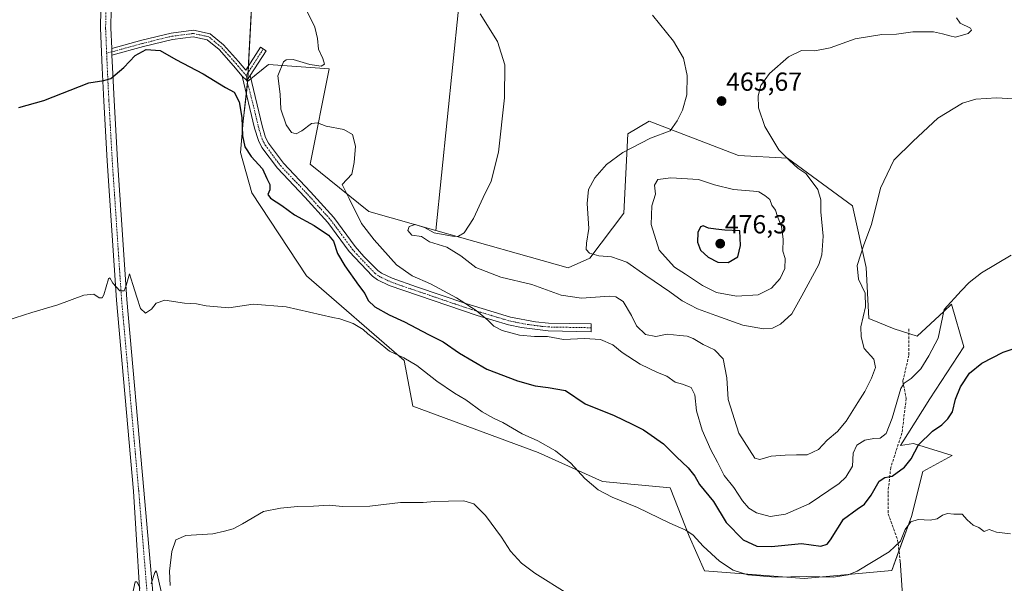
# Model space of a CAD drawing. Units: metres. Extents: x 611230 to 614690, y 4706188 to 4708557.
# Drawn here: x 613140 to 613518, y 4708155 to 4708371 of the extents above; entities that cross this region are included whole.
import ezdxf
from ezdxf.enums import TextEntityAlignment as Align

# ---------------------------------------------------------------- set-up
doc = ezdxf.new("R2010")
doc.units = ezdxf.units.M
doc.header["$MEASUREMENT"] = 0
for name, pattern in [('TRAZO_Y_PUNTO', [1, 0.5, -0.25, 0, -0.25]), ('TRAZOS2', [0.375, 0.25, -0.125]), ('TRAZOSX2', [1.5, 1, -0.5])]:
    doc.linetypes.add(name, pattern=pattern)
for name, color, linetype, lineweight in [('Camino', 19, 'Continuous', 0), ('Camino Cxs', 19, 'Continuous', 0), ('Camino eje', 39, 'TRAZO_Y_PUNTO', 13), ('Carátula', 7, 'Continuous', 5), ('Cultivos herbáceos CxS', 92, 'Continuous', 0), ('Cultivos leñosos', 92, 'Continuous', 0), ('Cultivos leñosos CxS', 92, 'Continuous', 0), ('Curva de nivel maestra', 36, 'Continuous', 30), ('Curva de nivel normal', 36, 'Continuous', 0), ('Matorral', 135, 'Continuous', 0), ('Matorral CxS', 135, 'Continuous', 0), ('Pista no pavimentada', 254, 'Continuous', 13), ('Pista no pavimentada Cxs', 254, 'Continuous', 0), ('Pista pavimentada eje', 135, 'TRAZO_Y_PUNTO', 0), ('Punto de cota en terreno', 7, 'Continuous', 0), ('Rótulo de punto de cota en terreno', 19, 'Continuous', 0), ('Senda', 19, 'TRAZOSX2', 0), ('Senda virtual', 19, 'TRAZOS2', 0)]:
    doc.layers.add(name, color=color, linetype=linetype, lineweight=lineweight)
doc.styles.add('Arial', font='txt', dxfattribs={"height": 0.2})

# ---------------------------------------------------------------- blocks, each defined once
blk = doc.blocks.new('*U169')
at = {"layer": 'Curva de nivel normal', "color": 36, "linetype": 'Continuous', "lineweight": 0}
blk.add_polyline3d([(613527.86, 4708340.26, 460), (613515.12, 4708340.95, 460), (613507.16, 4708340.49, 460), (613502.05, 4708338.88, 460), (613492.56, 4708333.21, 460), (613483.04, 4708324.4, 460), (613475.61, 4708316.99, 460), (613470.55, 4708306.32, 460), (613467.04, 4708292.34, 460), (613464.17, 4708284.61, 460), (613461.56, 4708276.64, 460), (613462.06, 4708271.36, 460), (613464.63, 4708266.02, 460), (613464.79, 4708260.69, 460), (613463.04, 4708253.02, 460), (613463.18, 4708249.2, 460), (613464.27, 4708244.81, 460), (613467.99, 4708240.61, 460), (613468.61, 4708237.46, 460), (613467.06, 4708233.36, 460), (613464.57, 4708228.26, 460), (613461.78, 4708223.98, 460), (613457.4, 4708216.8, 460), (613453.99, 4708212.85, 460), (613450.08, 4708209.56, 460), (613446.78, 4708205.99, 460), (613442.33, 4708203.98, 460), (613438.24, 4708203.97, 460), (613433.94, 4708203.74, 460), (613428.52, 4708203.4, 460), (613424.21, 4708202.14, 460), (613422.31, 4708202.61, 460), (613416.1, 4708212.25, 460), (613412.09, 4708225.14, 460), (613411.48, 4708233.5, 460), (613410.1, 4708240.73, 460), (613406.86, 4708244.28, 460), (613402.44, 4708246.28, 460), (613398.65, 4708248.62, 460), (613396.29, 4708249.55, 460), (613393.5, 4708249.72, 460), (613388.61, 4708250.2, 460), (613384.31, 4708249.32, 460), (613380.3, 4708250.08, 460), (613376.8, 4708253.48, 460), (613374.92, 4708257.4, 460), (613371.76, 4708262.82, 460), (613368.93, 4708264.64, 460), (613366.55, 4708264.84, 460), (613355.8, 4708264.13, 460), (613347.87, 4708265.25, 460), (613336.62, 4708269.33, 460), (613324.79, 4708272.16, 460), (613315.17, 4708275.86, 460), (613309.35, 4708280.39, 460), (613303.98, 4708283.69, 460), (613297.36, 4708285.74, 460), (613294.32, 4708287.76, 460), (613290.59, 4708288.21, 460), (613289.06, 4708290, 460), (613289.58, 4708291.62, 460), (613291.83, 4708292.37, 460), (613295.51, 4708291.22, 460), (613299.12, 4708289.11, 460), (613306.86, 4708287.79, 460), (613308.56, 4708287.86, 460), (613310.64, 4708289.17, 460), (613314.28, 4708294.71, 460), (613317.95, 4708302.73, 460), (613321, 4708309.04, 460), (613323.82, 4708320.16, 460), (613326.14, 4708341.01, 460), (613326.32, 4708353.65, 460), (613323.54, 4708362.58, 460), (613316.84, 4708373.22, 460)], dxfattribs=at)
blk = doc.blocks.new('*U181')
at = {"layer": 'Curva de nivel normal', "color": 36, "linetype": 'Continuous', "lineweight": 0}
blk.add_polyline3d([(613499.72, 4708371.69, 465), (613501.18, 4708369.69, 465), (613505.12, 4708367.69, 465), (613505.54, 4708367.02, 465), (613504.22, 4708365.69, 465), (613499.33, 4708364.23, 465), (613497.1, 4708364.81, 465), (613494.33, 4708365.49, 465), (613490.93, 4708366.28, 465), (613482.98, 4708366.33, 465), (613476.64, 4708365.44, 465), (613471.03, 4708365.33, 465), (613460.85, 4708363.57, 465), (613451.18, 4708360.23, 465), (613445.3, 4708359.09, 465), (613440.16, 4708359.21, 465), (613435.19, 4708356.69, 465), (613427.94, 4708350.36, 465), (613424.58, 4708345.69, 465), (613423.57, 4708341.69, 465), (613423.72, 4708337.18, 465), (613426.08, 4708329.98, 465), (613431.52, 4708321.08, 465), (613435.62, 4708316.98, 465), (613438.84, 4708313.95, 465), (613441.9, 4708311.88, 465), (613443.55, 4708309.79, 465), (613446.54, 4708305.79, 465), (613447.61, 4708301.84, 465), (613447.58, 4708297.28, 465), (613448.5, 4708287.82, 465), (613448, 4708280.76, 465), (613446.8, 4708276.94, 465), (613440.28, 4708265, 465), (613436.51, 4708258.02, 465), (613432.18, 4708254.13, 465), (613429.06, 4708252.53, 465), (613425.68, 4708252.29, 465), (613417.71, 4708253.73, 465), (613407.32, 4708257.47, 465), (613400.24, 4708260, 465), (613394.42, 4708263, 465), (613389.67, 4708266.49, 465), (613380.49, 4708272.73, 465), (613373.15, 4708277.87, 465), (613367.2, 4708279.98, 465), (613362.42, 4708280.34, 465), (613358.8, 4708281.34, 465), (613357.47, 4708282.78, 465), (613357.64, 4708285.22, 465), (613358.56, 4708290.87, 465), (613357.92, 4708300.36, 465), (613358.47, 4708305.75, 465), (613360.82, 4708310.28, 465), (613365.38, 4708315.38, 465), (613371.63, 4708320.01, 465), (613382.26, 4708325.51, 465), (613389.8, 4708328.26, 465), (613392.44, 4708332.17, 465), (613394.5, 4708336.3, 465), (613396.13, 4708342.1, 465), (613396.26, 4708349.62, 465), (613394.88, 4708356.26, 465), (613391.06, 4708362.77, 465), (613383.04, 4708372.75, 465)], dxfattribs=at)
blk = doc.blocks.new('*U188')
at = {"layer": 'Curva de nivel normal', "color": 36, "linetype": 'Continuous', "lineweight": 0}
blk.add_polyline3d([(613520.76, 4708280.54, 455), (613509.26, 4708273.83, 455), (613504.64, 4708270.11, 455), (613501.45, 4708266.88, 455), (613495.04, 4708259.69, 455), (613492.66, 4708248.69, 455), (613489.14, 4708241.89, 455), (613486.06, 4708236.98, 455), (613482.31, 4708233.28, 455), (613479.67, 4708231.45, 455), (613478.39, 4708229.41, 455), (613475.05, 4708218.05, 455), (613472.72, 4708212.16, 455), (613470.39, 4708210.34, 455), (613468, 4708210.21, 455), (613464.55, 4708209.58, 455), (613461.42, 4708207.6, 455), (613460.04, 4708204.56, 455), (613459.75, 4708199.55, 455), (613457.24, 4708195.41, 455), (613454.7, 4708192.98, 455), (613443.15, 4708185.1, 455), (613434, 4708181.14, 455), (613428.15, 4708180.31, 455), (613422.93, 4708181.64, 455), (613420.02, 4708183.49, 455), (613417.53, 4708186.31, 455), (613414.2, 4708191.36, 455), (613410.54, 4708195.98, 455), (613408.01, 4708201.07, 455), (613405.37, 4708205.82, 455), (613402.1, 4708213.43, 455), (613399.86, 4708220.8, 455), (613399.22, 4708226.94, 455), (613397.82, 4708229.84, 455), (613394.58, 4708231.05, 455), (613391.7, 4708231.84, 455), (613388.48, 4708234.18, 455), (613384.93, 4708235.6, 455), (613378.22, 4708238.74, 455), (613371.31, 4708243.17, 455), (613367.78, 4708246.12, 455), (613363.07, 4708248.19, 455), (613356.87, 4708248.58, 455), (613348.83, 4708248.21, 455), (613342.65, 4708249.36, 455), (613337.69, 4708249.38, 455), (613331.92, 4708249.87, 455), (613325.34, 4708251.69, 455), (613322.04, 4708253.37, 455), (613319.82, 4708255.67, 455), (613315.32, 4708259.32, 455), (613307.78, 4708264.16, 455), (613297.77, 4708269.63, 455), (613290.66, 4708272.62, 455), (613284.71, 4708276.9, 455), (613276.14, 4708286.52, 455), (613271.31, 4708292.69, 455), (613266.56, 4708302.32, 455), (613263.87, 4708307.71, 455), (613267.51, 4708311.69, 455), (613268.42, 4708316.22, 455), (613269, 4708322.42, 455), (613267.87, 4708326.92, 455), (613264.45, 4708328.83, 455), (613257.73, 4708330.09, 455), (613254.4, 4708331.36, 455), (613252.02, 4708331.12, 455), (613248.41, 4708328.27, 455), (613246.24, 4708327.17, 455), (613244.35, 4708327.68, 455), (613242.34, 4708330.66, 455), (613240.24, 4708336.62, 455), (613240.02, 4708342.41, 455), (613239.12, 4708349.4, 455), (613241.26, 4708354.78, 455), (613242.31, 4708355.57, 455), (613245.07, 4708355.64, 455), (613251.4, 4708353.75, 455), (613255.74, 4708353.18, 455), (613257.03, 4708353.91, 455), (613256.47, 4708356.02, 455), (613254.76, 4708359.72, 455), (613254.34, 4708363.72, 455), (613253.34, 4708368.06, 455), (613249.67, 4708375.72, 455)], dxfattribs=at)
blk = doc.blocks.new('*U192')
at = {"layer": 'Curva de nivel maestra', "color": 36, "linetype": 'Continuous', "lineweight": 30}
blk.add_polyline3d([(613139.64, 4708337.28, 450), (613149.31, 4708339.95, 450), (613166.64, 4708346.8, 450), (613172.31, 4708347.68, 450), (613174.98, 4708348.46, 450), (613179.98, 4708352.64, 450), (613184.31, 4708357.25, 450), (613188.64, 4708359.54, 450), (613194.02, 4708359.12, 450), (613199.96, 4708355.67, 450), (613210.52, 4708350.25, 450), (613219.1, 4708344.91, 450), (613222.34, 4708343.12, 450), (613224.27, 4708339.48, 450), (613225.26, 4708333.38, 450), (613225.59, 4708326.44, 450), (613226.5, 4708322.19, 450), (613228.95, 4708318.42, 450), (613233.28, 4708313.75, 450), (613234.96, 4708310, 450), (613236.08, 4708307.69, 450), (613236.04, 4708305.69, 450), (613235.31, 4708303.89, 450), (613236.35, 4708302.49, 450), (613240.73, 4708299.64, 450), (613245.53, 4708296.12, 450), (613253.09, 4708291.97, 450), (613258.59, 4708288.25, 450), (613260.57, 4708285.95, 450), (613262.06, 4708281.16, 450), (613264.84, 4708276.5, 450), (613270.1, 4708269.08, 450), (613272.53, 4708265.81, 450), (613273.85, 4708263.23, 450), (613276.43, 4708260.75, 450), (613281.9, 4708257.72, 450), (613287.79, 4708255.04, 450), (613297.03, 4708250.12, 450), (613302.65, 4708247.29, 450), (613308.9, 4708242.94, 450), (613319.45, 4708236.85, 450), (613331.11, 4708232.35, 450), (613337.98, 4708230.47, 450), (613342.9, 4708229.76, 450), (613349.6, 4708228.6, 450), (613357.12, 4708223.57, 450), (613368.26, 4708218.97, 450), (613375.22, 4708215.74, 450), (613379.58, 4708213.53, 450), (613381.15, 4708212.42, 450), (613387.26, 4708208.11, 450), (613392.16, 4708203.21, 450), (613396.74, 4708198.93, 450), (613399.19, 4708195.79, 450), (613401.02, 4708192.54, 450), (613406.41, 4708186.08, 450), (613411.24, 4708177.92, 450), (613417.84, 4708171.32, 450), (613423.06, 4708168.89, 450), (613428.74, 4708168.79, 450), (613440.15, 4708169.93, 450), (613447.57, 4708168.83, 450), (613450.09, 4708169.66, 450), (613451.3, 4708171.26, 450), (613456.39, 4708179.26, 450), (613461.64, 4708183.04, 450), (613464.4, 4708184.96, 450), (613467.01, 4708188.39, 450), (613470.03, 4708193.78, 450), (613472.16, 4708195.26, 450), (613474.96, 4708195.76, 450), (613479.75, 4708199.22, 450), (613482.35, 4708202.38, 450), (613485.11, 4708207.79, 450), (613490.5, 4708212.96, 450), (613494.11, 4708215.39, 450), (613496.33, 4708217.8, 450), (613498.21, 4708220.41, 450), (613499.33, 4708225.36, 450), (613501.23, 4708230.02, 450), (613504.75, 4708235.22, 450), (613509.4, 4708239.18, 450), (613517.68, 4708243.36, 450), (613524.52, 4708245.59, 450)], dxfattribs=at)
blk = doc.blocks.new('5PATER')
at = {"layer": 'Carátula', "linetype": 'Continuous', "lineweight": 5}
h = blk.add_hatch(color=250, dxfattribs=at)
edge = h.paths.add_edge_path()
edge.add_ellipse((0, 0.01), major_axis=(-1.33, -1.34), ratio=0.999422, start_angle=0, end_angle=360)

msp = doc.modelspace()

# ---------------------------------------------------------------- linework, layer by layer
at = {"layer": 'Camino', "color": 19, "linetype": 'Continuous', "lineweight": 0}
for points in [[(613175.35, 4708359.91, 450.9), (613186.89, 4708363.09, 450.83), (613198.2, 4708365.86, 451.37), (613206.73, 4708366.96, 451.82), (613213.17, 4708365.58, 452.37), (613218.34, 4708361.3, 452.31), (613224.06, 4708354.93, 452.52), (613226.86, 4708351.63, 452.64), (613232.51, 4708360.44, 453.49), (613234.61, 4708359.09, 453.6), (613228.52, 4708349.58, 452.63)], [(613225.51, 4708349.35, 452.18), (613222.17, 4708353.29, 452.29), (613216.61, 4708359.5, 451.8), (613212.05, 4708363.26, 452), (613206.63, 4708364.42, 451.05), (613198.65, 4708363.4, 450.96), (613187.52, 4708360.67, 450.28), (613175.46, 4708357.35, 450.69)], [(613175.46, 4708357.35, 450.69), (613175.35, 4708359.91, 450.9)], [(613225.51, 4708349.35, 452.18), (613227.27, 4708347.64, 452.44), (613228.52, 4708349.58, 452.63)], [(613225.51, 4708349.35, 452.18), (613227.27, 4708347.64, 452.44), (613228.52, 4708349.58, 452.63)], [(613228.52, 4708349.58, 452.63), (613233.12, 4708330.18, 452.08), (613234.47, 4708325.73, 451.97), (613235.6, 4708323.59, 451.85), (613241.31, 4708315.92, 452.15), (613251.72, 4708304.92, 451.93), (613260.66, 4708295.02, 451.57), (613268.87, 4708283.9, 451.95), (613272.12, 4708280.12, 452.08), (613277.5, 4708274.73, 452.49), (613278.91, 4708273.7, 452.57), (613283, 4708271.75, 453.33), (613292.41, 4708268.39, 453.95), (613311.31, 4708262, 454.98), (613328.5, 4708256.78, 456.02), (613338.1, 4708254.99, 455.9), (613343.07, 4708254.52, 455.79), (613359.45, 4708254.2, 456.18), (613359.4, 4708251.21, 455.43), (613342.99, 4708251.52, 455.28), (613332.66, 4708252.85, 455.49), (613327.76, 4708253.86, 455.65), (613315.69, 4708257.45, 454.71), (613281.87, 4708268.97, 452.98), (613277.37, 4708271.12, 452.09), (613275.51, 4708272.47, 451.77), (613266.57, 4708281.98, 450.94), (613258.33, 4708293.12, 451.01), (613249.52, 4708302.89, 451.41), (613239.01, 4708313.98, 451.85), (613233.05, 4708321.98, 451.42), (613231.68, 4708324.59, 451.52), (613230.22, 4708329.4, 451.33), (613225.51, 4708349.35, 452.18)]]:
    msp.add_polyline3d(points, dxfattribs=at)
at = {"layer": 'Camino Cxs', "color": 19, "linetype": 'Continuous', "lineweight": 0}
for points in [[(613228.52, 4708349.58, 452.63), (613227.27, 4708347.64, 452.44), (613225.51, 4708349.35, 452.18), (613222.17, 4708353.29, 452.29), (613216.61, 4708359.5, 451.8), (613212.05, 4708363.26, 452), (613206.63, 4708364.42, 451.05), (613198.65, 4708363.4, 450.96), (613187.52, 4708360.67, 450.28), (613175.46, 4708357.35, 450.69), (613175.35, 4708359.91, 450.9), (613186.89, 4708363.09, 450.83), (613198.2, 4708365.86, 451.37), (613206.73, 4708366.96, 451.82), (613213.17, 4708365.58, 452.37), (613218.34, 4708361.3, 452.31), (613224.06, 4708354.93, 452.52), (613226.86, 4708351.63, 452.64), (613232.51, 4708360.44, 453.49), (613234.61, 4708359.09, 453.6), (613228.52, 4708349.58, 452.63)], [(613225.51, 4708349.35, 452.18), (613227.27, 4708347.64, 452.44), (613228.52, 4708349.58, 452.63), (613233.12, 4708330.18, 452.08), (613234.47, 4708325.73, 451.97), (613235.6, 4708323.59, 451.85), (613241.31, 4708315.92, 452.15), (613251.72, 4708304.92, 451.93), (613260.66, 4708295.02, 451.57), (613268.87, 4708283.9, 451.95), (613272.12, 4708280.12, 452.08), (613277.5, 4708274.73, 452.49), (613278.91, 4708273.7, 452.57), (613283, 4708271.75, 453.33), (613292.41, 4708268.39, 453.95), (613311.31, 4708262, 454.98), (613328.5, 4708256.78, 456.02), (613338.1, 4708254.99, 455.9), (613343.07, 4708254.52, 455.79), (613359.45, 4708254.2, 456.18), (613359.4, 4708251.21, 455.43), (613342.99, 4708251.52, 455.28), (613332.66, 4708252.85, 455.49), (613327.76, 4708253.86, 455.65), (613315.69, 4708257.45, 454.71), (613281.87, 4708268.97, 452.98), (613277.37, 4708271.12, 452.09), (613275.51, 4708272.47, 451.77), (613266.57, 4708281.98, 450.94), (613258.33, 4708293.12, 451.01), (613249.52, 4708302.89, 451.41), (613239.01, 4708313.98, 451.85), (613233.05, 4708321.98, 451.42), (613231.68, 4708324.59, 451.52), (613230.22, 4708329.4, 451.33), (613225.51, 4708349.35, 452.18)]]:
    msp.add_polyline3d(points, close=True, dxfattribs=at)
at = {"layer": 'Camino eje', "color": 39, "linetype": 'TRAZO_Y_PUNTO', "lineweight": 13}
for points in [[(613227, 4708349.53, 452.58), (613223.11, 4708354.11, 452.45), (613217.48, 4708360.4, 452.08), (613212.61, 4708364.42, 452.21), (613206.68, 4708365.69, 451.44), (613198.43, 4708364.63, 451.17), (613187.21, 4708361.88, 450.56), (613175.4, 4708358.63, 450.8)], [(613175.4, 4708358.63, 450.8), (613173.42, 4708358.09, 450.77)], [(613233.56, 4708359.76, 453.54), (613227, 4708349.53, 452.58)], [(613227, 4708349.53, 452.58), (613227.27, 4708347.64, 452.44)], [(613227.27, 4708347.64, 452.44), (613229.39, 4708339.41, 451.78), (613231.67, 4708329.79, 451.66), (613233.08, 4708325.16, 451.72), (613233.76, 4708323.86, 451.71), (613234.33, 4708322.79, 451.66), (613240.16, 4708314.95, 451.99), (613245.42, 4708309.41, 451.99), (613250.62, 4708303.91, 451.61), (613255.03, 4708299.02, 451.41), (613259.5, 4708294.07, 451.27), (613263.6, 4708288.51, 451.02), (613267.72, 4708282.94, 451.4), (613269.35, 4708281.05, 451.59), (613273.82, 4708276.3, 451.91), (613276.51, 4708273.6, 452.03), (613277.44, 4708272.93, 452.18), (613278.14, 4708272.41, 452.31), (613282.44, 4708270.36, 453.13), (613287.14, 4708268.68, 453.53), (613304.05, 4708262.92, 454.26), (613313.5, 4708259.73, 454.98), (613322.1, 4708257.12, 455.34), (613328.13, 4708255.32, 455.83), (613330.58, 4708254.82, 455.84), (613335.38, 4708253.92, 455.81), (613340.55, 4708253.26, 455.63), (613343.03, 4708253.02, 455.53), (613351.24, 4708252.87, 455.56), (613359.43, 4708252.71, 455.78)]]:
    msp.add_polyline3d(points, dxfattribs=at)
at = {"layer": 'Cultivos herbáceos CxS', "color": 92, "linetype": 'Continuous', "lineweight": 0}
for points in [[(613248.08, 4708478.96, 464.03), (613234.23, 4708474.13, 462.18), (613227.87, 4708353.21, 452.71), (613227.74, 4708350.68, 452.63), (613227.61, 4708348.16, 452.53), (613227.56, 4708347.27, 452.41)], [(613234.23, 4708474.13, 462.18), (613227.56, 4708347.27, 452.41), (613225.86, 4708332.01, 450.31), (613224.75, 4708319.94, 448.84), (613229.15, 4708304.53, 447.66), (613250.14, 4708272.67, 445.7), (613287.61, 4708240.11, 444.71), (613290.94, 4708222.6, 442.38), (613339.14, 4708204.85, 444.37), (613363.82, 4708193.74, 445.4), (613389.72, 4708191.28, 446.96), (613397.13, 4708172.77, 444.71), (613402.93, 4708159.41, 443.4), (613441.27, 4708156.41, 444.54), (613474.92, 4708159.59, 443.45), (613482.41, 4708180.23, 445.13), (613486.85, 4708197.58, 446.85), (613498.08, 4708203.73, 446.6), (613485.31, 4708207.63, 449.68), (613483.26, 4708208.25, 450.63), (613478.22, 4708207.54, 451.64), (613489.43, 4708225.47, 451.67), (613502.52, 4708245.33, 451.16), (613497.84, 4708261.76, 454.55), (613494.82, 4708258.95, 454.81), (613484.65, 4708249.51, 456.68), (613475.82, 4708252.28, 457.08), (613466.11, 4708256.22, 459.2), (613465.09, 4708275.88, 459.04), (613459.73, 4708299.48, 461.56), (613434.78, 4708317.78, 464.98), (613415.97, 4708318.89, 465.95), (613381.67, 4708332, 464.23), (613373.53, 4708327.19, 464.23), (613372.03, 4708296.72, 467.33), (613358.91, 4708279.39, 464.47), (613350.68, 4708275.71, 463.57), (613299.79, 4708290.09, 459.67), (613312.9, 4708417.58, 462.38)], [(613299.79, 4708290.09, 459.67), (613312.9, 4708417.58, 462.38), (613316.58, 4708440.73, 465.67), (613316.8, 4708442.12, 465.8), (613317.02, 4708443.51, 465.95), (613318.98, 4708455.85, 468.44), (613319.19, 4708457.17, 468.56), (613319.4, 4708458.49, 468.65), (613320.07, 4708462.74, 469.5)], [(613227.56, 4708347.27, 452.41), (613227.5, 4708346.74, 452.35), (613227.06, 4708342.79, 451.78), (613225.86, 4708332.01, 450.31), (613224.75, 4708319.94, 448.84), (613229.15, 4708304.53, 447.66), (613250.14, 4708272.68, 445.7), (613287.61, 4708240.11, 444.71), (613290.94, 4708222.6, 442.38), (613339.14, 4708204.85, 444.37), (613363.82, 4708193.74, 445.4), (613389.72, 4708191.28, 446.96), (613397.12, 4708172.77, 444.71), (613402.93, 4708159.41, 443.4), (613441.27, 4708156.41, 444.54), (613474.92, 4708159.59, 443.45), (613477.63, 4708167.06, 444.49)], [(613477.63, 4708167.06, 444.49), (613482.41, 4708180.23, 445.13), (613486.85, 4708197.58, 446.85), (613498.08, 4708203.73, 446.6), (613485.31, 4708207.63, 449.68), (613483.26, 4708208.25, 450.63), (613478.22, 4708207.54, 451.64), (613489.43, 4708225.47, 451.67), (613502.52, 4708245.33, 451.16), (613497.84, 4708261.76, 454.55), (613494.82, 4708258.95, 454.81), (613484.65, 4708249.51, 456.68), (613481.42, 4708250.52, 456.64), (613475.82, 4708252.28, 457.08), (613466.11, 4708256.22, 459.2), (613465.09, 4708275.88, 459.04), (613459.73, 4708299.48, 461.56), (613434.78, 4708317.78, 464.98), (613415.97, 4708318.89, 465.95), (613381.67, 4708332, 464.23), (613373.53, 4708327.19, 464.23), (613372.03, 4708296.72, 467.33), (613358.91, 4708279.39, 464.47), (613350.68, 4708275.71, 463.57), (613299.79, 4708290.09, 459.67)]]:
    msp.add_polyline3d(points, dxfattribs=at)
at = {"layer": 'Cultivos leñosos', "color": 92, "linetype": 'Continuous', "lineweight": 0}
for points in [[(613248.08, 4708478.96, 464.03), (613234.23, 4708474.13, 462.18), (613227.87, 4708353.21, 452.71), (613227.74, 4708350.68, 452.63), (613227.61, 4708348.16, 452.53), (613227.56, 4708347.27, 452.41)], [(613299.79, 4708290.09, 459.67), (613312.9, 4708417.58, 462.38), (613316.58, 4708440.73, 465.67), (613316.8, 4708442.12, 465.8), (613317.02, 4708443.51, 465.95), (613318.98, 4708455.85, 468.44), (613319.19, 4708457.17, 468.56), (613319.4, 4708458.49, 468.65), (613320.07, 4708462.74, 469.5)], [(613227.56, 4708347.27, 452.41), (613228.83, 4708348.29, 452.59), (613235.6, 4708353.77, 453.59), (613258.84, 4708352.11, 455.16), (613251.6, 4708315.58, 453.99), (613274.13, 4708297.34, 456.94), (613299.79, 4708290.09, 459.67)]]:
    msp.add_polyline3d(points, dxfattribs=at)
at = {"layer": 'Cultivos leñosos CxS', "color": 92, "linetype": 'Continuous', "lineweight": 0}
msp.add_polyline3d([(613320.07, 4708462.74, 469.5), (613312.9, 4708417.58, 462.38), (613299.79, 4708290.09, 459.67), (613274.13, 4708297.34, 456.93), (613251.6, 4708315.58, 453.99), (613258.84, 4708352.11, 455.16), (613235.6, 4708353.77, 453.59), (613227.56, 4708347.27, 452.41), (613234.23, 4708474.13, 462.18), (613248.08, 4708478.96, 464.03), (613269.84, 4708473, 465.16), (613292.37, 4708466.84, 467.03), (613320.07, 4708462.74, 469.5)], close=True, dxfattribs=at)
at = {"layer": 'Curva de nivel maestra', "color": 36, "linetype": 'Continuous', "lineweight": 30}
msp.add_polyline3d([(613412.1, 4708277.8, 475), (613415.81, 4708279.98, 475), (613416.85, 4708284.32, 475), (613416.59, 4708289.97, 475), (613410.79, 4708290.17, 475), (613407.29, 4708290.51, 475), (613404.47, 4708290.96, 475), (613402.5, 4708291.84, 475), (613401.39, 4708291.42, 475), (613400.41, 4708289.26, 475), (613400.25, 4708285.63, 475), (613401.48, 4708282.53, 475), (613404.39, 4708279.77, 475), (613408.14, 4708277.86, 475), (613412.1, 4708277.8, 475)], dxfattribs=at)
at = {"layer": 'Curva de nivel normal', "color": 36, "linetype": 'Continuous', "lineweight": 0}
for points in [[(613415.26, 4708264.86, 470), (613423.53, 4708265.37, 470), (613428.65, 4708267.91, 470), (613432.06, 4708271.65, 470), (613433.8, 4708275.5, 470), (613433.95, 4708279.27, 470), (613433.05, 4708282.18, 470), (613433.14, 4708286.7, 470), (613432.56, 4708291.53, 470), (613431, 4708295.4, 470), (613430.26, 4708297.87, 470), (613428.88, 4708299.82, 470), (613428.02, 4708301.94, 470), (613426.14, 4708303.53, 470), (613423.84, 4708304.93, 470), (613421.76, 4708305.14, 470), (613414.13, 4708305.77, 470), (613406.84, 4708307.53, 470), (613400.66, 4708309.57, 470), (613390.05, 4708310.23, 470), (613385.01, 4708309.68, 470), (613383.76, 4708307.48, 470), (613384.14, 4708304.02, 470), (613382.79, 4708299.5, 470), (613382.45, 4708292.41, 470), (613385.59, 4708282.5, 470), (613391.47, 4708276, 470), (613395.67, 4708273.28, 470), (613402.16, 4708268.88, 470), (613407.52, 4708266.24, 470), (613415.26, 4708264.86, 470)], [(613520.42, 4708173.64, 445), (613515.09, 4708174.2, 445), (613512.31, 4708175.26, 445), (613510.31, 4708174.56, 445), (613508.31, 4708176.06, 445), (613506.17, 4708176.98, 445), (613503.76, 4708178.96, 445), (613501.84, 4708181.09, 445), (613498.64, 4708181.18, 445), (613496.31, 4708181.45, 445), (613494.31, 4708180.8, 445), (613492.31, 4708179.3, 445), (613489.64, 4708178.84, 445), (613484.98, 4708179.05, 445), (613482.24, 4708178.25, 445), (613480.04, 4708175.28, 445), (613478.24, 4708170.81, 445), (613473.92, 4708166.75, 445), (613461.58, 4708159.25, 445), (613458.18, 4708157.8, 445), (613452.51, 4708156.94, 445), (613442.01, 4708157.2, 445), (613430.28, 4708156.91, 445), (613419.59, 4708157.91, 445), (613413.92, 4708159.67, 445), (613408.76, 4708163.14, 445), (613402.44, 4708168.82, 445), (613398.56, 4708173.13, 445), (613395.81, 4708174.96, 445), (613389.63, 4708177.64, 445), (613377.18, 4708183.66, 445), (613367.48, 4708187.72, 445), (613362.15, 4708190.53, 445), (613357.07, 4708194.87, 445), (613351.68, 4708200.73, 445), (613345.78, 4708205.49, 445), (613338.92, 4708209.3, 445), (613332.94, 4708211.94, 445), (613325.54, 4708216.4, 445), (613321.96, 4708217.98, 445), (613317.61, 4708220.4, 445), (613311.36, 4708225.09, 445), (613306.95, 4708227.66, 445), (613300.22, 4708232.26, 445), (613292.55, 4708238.27, 445), (613287.49, 4708241.2, 445), (613281.99, 4708243.7, 445), (613277.08, 4708247.8, 445), (613273.72, 4708250.43, 445), (613271.94, 4708252.1, 445), (613268.01, 4708254.34, 445), (613262.98, 4708256.11, 445), (613260.26, 4708256.61, 445), (613242.31, 4708260.71, 445), (613229.64, 4708261.82, 445), (613220.31, 4708260.39, 445), (613211.64, 4708261.14, 445), (613207.98, 4708261.88, 445), (613203.35, 4708262.13, 445), (613195.81, 4708263.3, 445), (613192.43, 4708262.18, 445), (613190.62, 4708259.8, 445), (613188.37, 4708258.34, 445), (613186.38, 4708260.09, 445), (613185.05, 4708264.43, 445), (613183.53, 4708269.31, 445), (613182.22, 4708273.48, 445), (613180.87, 4708268.95, 445), (613180.11, 4708266.87, 445), (613178.47, 4708266.86, 445), (613175.81, 4708269.82, 445), (613174.66, 4708271.85, 445), (613174.17, 4708271.55, 445), (613172.35, 4708265.34, 445), (613171.73, 4708264.2, 445), (613170.49, 4708264.18, 445), (613168.44, 4708265.58, 445), (613164.67, 4708265.29, 445), (613154.64, 4708261.5, 445), (613144.64, 4708258.54, 445), (613135.12, 4708255.5, 445)], [(613350.48, 4708150.62, 440), (613337.84, 4708158.44, 440), (613332.68, 4708162.29, 440), (613328.43, 4708167.01, 440), (613324.96, 4708172.34, 440), (613318.92, 4708180.64, 440), (613314.4, 4708185.12, 440), (613310.59, 4708186.3, 440), (613304.72, 4708186.1, 440), (613299.3, 4708186.02, 440), (613294.9, 4708185.61, 440), (613286.22, 4708185.63, 440), (613274.42, 4708184.28, 440), (613264, 4708184.08, 440), (613258.88, 4708184.59, 440), (613252.83, 4708184.21, 440), (613246.76, 4708184.14, 440), (613240.16, 4708183.46, 440), (613233.58, 4708182.13, 440), (613225.64, 4708177.48, 440), (613221.98, 4708175.56, 440), (613218.64, 4708174.69, 440), (613214.21, 4708173.65, 440), (613203.84, 4708172.92, 440), (613199.98, 4708171.26, 440), (613198.39, 4708166.83, 440), (613197.54, 4708159.26, 440), (613197.83, 4708153.83, 440)], [(613194.4, 4708151.41, 440), (613192.81, 4708158.23, 440), (613192.48, 4708159.34, 440), (613191.93, 4708158.74, 440), (613190.53, 4708154.36, 440)], [(613186.31, 4708152.8, 440), (613184.99, 4708155.21, 440), (613184.36, 4708155.16, 440), (613182.67, 4708147.49, 440)]]:
    msp.add_polyline3d(points, dxfattribs=at)
at = {"layer": 'Matorral', "color": 135, "linetype": 'Continuous', "lineweight": 0}
for points in [[(613227.56, 4708347.27, 452.41), (613228.83, 4708348.29, 452.59), (613235.6, 4708353.77, 453.59), (613258.84, 4708352.11, 455.16), (613251.6, 4708315.58, 453.99), (613274.13, 4708297.34, 456.94), (613299.79, 4708290.09, 459.67)], [(613227.56, 4708347.27, 452.41), (613227.5, 4708346.74, 452.35), (613227.06, 4708342.79, 451.78), (613225.86, 4708332.01, 450.31), (613224.75, 4708319.94, 448.84), (613229.15, 4708304.53, 447.66), (613250.14, 4708272.68, 445.7), (613287.61, 4708240.11, 444.71), (613290.94, 4708222.6, 442.38), (613339.14, 4708204.85, 444.37), (613363.82, 4708193.74, 445.4), (613389.72, 4708191.28, 446.96), (613397.12, 4708172.77, 444.71), (613402.93, 4708159.41, 443.4), (613441.27, 4708156.41, 444.54), (613474.92, 4708159.59, 443.45), (613477.63, 4708167.06, 444.49)], [(613477.63, 4708167.06, 444.49), (613482.41, 4708180.23, 445.13), (613486.85, 4708197.58, 446.85), (613498.08, 4708203.73, 446.6), (613485.31, 4708207.63, 449.68), (613483.26, 4708208.25, 450.63), (613478.22, 4708207.54, 451.64), (613489.43, 4708225.47, 451.67), (613502.52, 4708245.33, 451.16), (613497.84, 4708261.76, 454.55), (613494.82, 4708258.95, 454.81), (613484.65, 4708249.51, 456.68), (613481.42, 4708250.52, 456.64), (613475.82, 4708252.28, 457.08), (613466.11, 4708256.22, 459.2), (613465.09, 4708275.88, 459.04), (613459.73, 4708299.48, 461.56), (613434.78, 4708317.78, 464.98), (613415.97, 4708318.89, 465.95), (613381.67, 4708332, 464.23), (613373.53, 4708327.19, 464.23), (613372.03, 4708296.72, 467.33), (613358.91, 4708279.39, 464.47), (613350.68, 4708275.71, 463.57), (613299.79, 4708290.09, 459.67)]]:
    msp.add_polyline3d(points, dxfattribs=at)
at = {"layer": 'Matorral CxS', "color": 135, "linetype": 'Continuous', "lineweight": 0}
msp.add_polyline3d([(613299.79, 4708290.09, 459.67), (613350.68, 4708275.71, 463.57), (613358.91, 4708279.39, 464.47), (613372.03, 4708296.72, 467.33), (613373.53, 4708327.19, 464.23), (613381.67, 4708332, 464.23), (613415.97, 4708318.89, 465.95), (613434.78, 4708317.78, 464.98), (613459.73, 4708299.48, 461.56), (613465.09, 4708275.88, 459.04), (613466.11, 4708256.22, 459.2), (613475.82, 4708252.28, 457.08), (613484.65, 4708249.51, 456.68), (613494.82, 4708258.95, 454.81), (613497.84, 4708261.76, 454.55), (613502.52, 4708245.33, 451.16), (613489.43, 4708225.47, 451.67), (613478.22, 4708207.54, 451.64), (613483.26, 4708208.25, 450.63), (613485.31, 4708207.63, 449.68), (613498.08, 4708203.73, 446.6), (613486.85, 4708197.58, 446.85), (613482.41, 4708180.23, 445.13), (613474.92, 4708159.59, 443.45), (613441.27, 4708156.41, 444.54), (613402.93, 4708159.41, 443.4), (613397.13, 4708172.77, 444.71), (613389.72, 4708191.28, 446.96), (613363.82, 4708193.74, 445.4), (613339.14, 4708204.85, 444.37), (613290.94, 4708222.6, 442.38), (613287.61, 4708240.11, 444.71), (613250.14, 4708272.67, 445.7), (613229.15, 4708304.53, 447.66), (613224.75, 4708319.94, 448.84), (613225.86, 4708332.01, 450.31), (613227.56, 4708347.27, 452.41), (613235.6, 4708353.77, 453.59), (613258.84, 4708352.11, 455.16), (613251.6, 4708315.58, 453.99), (613274.13, 4708297.34, 456.93), (613299.79, 4708290.09, 459.67)], close=True, dxfattribs=at)
at = {"layer": 'Pista no pavimentada', "color": 254, "linetype": 'Continuous', "lineweight": 13}
for points in [[(613187.14, 4708134.13, 439.28), (613183.73, 4708190.04, 441.02), (613177.16, 4708263.27, 444.55), (613173.56, 4708316.85, 447.07), (613172.29, 4708339.73, 449.1), (613171.66, 4708352.44, 450.36), (613171.02, 4708367.75, 451.46), (613172.08, 4708425.43, 455.54), (613172.93, 4708438.67, 456.61), (613177.18, 4708470.27, 460.01), (613179.71, 4708490.93, 463.04), (613180.54, 4708506.56, 465.01), (613179.72, 4708513.07, 465.69), (613178.31, 4708519.76, 466.53), (613175.3, 4708526.37, 467.33), (613170.7, 4708532.81, 468.09)], [(613184.23, 4708509.31, 465.11), (613184.55, 4708506.7, 464.76), (613183.69, 4708490.58, 462.95), (613181.14, 4708469.76, 460.06), (613176.92, 4708438.28, 456.72), (613176.08, 4708425.27, 455.58), (613175.02, 4708367.8, 451.41), (613175.35, 4708359.91, 450.9)], [(613175.46, 4708357.35, 450.69), (613175.35, 4708359.91, 450.9)], [(613175.46, 4708357.35, 450.69), (613175.65, 4708352.63, 450.25), (613176.29, 4708339.94, 448.96), (613177.56, 4708317.1, 447.33), (613181.15, 4708263.58, 444.79), (613187.72, 4708190.34, 441.11), (613192.69, 4708133.74, 439.15)]]:
    msp.add_polyline3d(points, dxfattribs=at)
at = {"layer": 'Pista no pavimentada Cxs', "color": 254, "linetype": 'Continuous', "lineweight": 0}
for points in [[(613187.14, 4708134.13, 439.28), (613183.73, 4708190.04, 441.02), (613177.16, 4708263.27, 444.55), (613173.56, 4708316.85, 447.07), (613172.29, 4708339.73, 449.1), (613171.66, 4708352.44, 450.36), (613171.02, 4708367.75, 451.46), (613172.08, 4708425.43, 455.54)], [(613176.08, 4708425.27, 455.58), (613175.02, 4708367.8, 451.41), (613175.35, 4708359.91, 450.9), (613175.46, 4708357.35, 450.69), (613175.65, 4708352.63, 450.25), (613176.29, 4708339.94, 448.96), (613177.56, 4708317.1, 447.33), (613181.15, 4708263.58, 444.79), (613187.72, 4708190.34, 441.11), (613192.69, 4708133.74, 439.15)]]:
    msp.add_polyline3d(points, dxfattribs=at)
at = {"layer": 'Pista pavimentada eje', "color": 135, "linetype": 'TRAZO_Y_PUNTO', "lineweight": 0}
for points in [[(613181.98, 4708511.18, 465.44), (613182.55, 4708506.63, 464.88), (613181.7, 4708490.75, 463.1), (613179.16, 4708470.01, 460.04), (613174.93, 4708438.47, 456.67), (613174.08, 4708425.35, 455.56), (613173.02, 4708367.78, 451.4), (613173.42, 4708358.09, 450.77)], [(613173.42, 4708358.09, 450.77), (613173.66, 4708352.54, 450.3), (613174.29, 4708339.84, 449.03), (613175.56, 4708316.98, 447.26), (613179.16, 4708263.42, 444.67), (613185.72, 4708190.19, 441.13), (613190.35, 4708133.99, 439.21)]]:
    msp.add_polyline3d(points, dxfattribs=at)
at = {"layer": 'Senda', "color": 19, "linetype": 'TRAZOSX2', "lineweight": 0}
msp.add_polyline3d([(613481.42, 4708252.33, 456.5), (613481.42, 4708242.08, 456.43), (613479.1, 4708232.15, 455.86), (613480.43, 4708225.54, 454.07), (613478.77, 4708212.31, 452.44), (613474.47, 4708199.08, 450.68), (613473.48, 4708190.15, 448.61), (613473.48, 4708181.22, 446.82), (613477.12, 4708171.3, 445.08), (613478.11, 4708163.03, 443.8)], dxfattribs=at)
at = {"layer": 'Senda virtual', "color": 19, "linetype": 'TRAZOS2', "lineweight": 0}
msp.add_polyline3d([(613478.11, 4708163.03, 443.8), (613483.94, 4708077.15, 439.87)], dxfattribs=at)

# ---------------------------------------------------------------- block references
at = {"layer": 'Curva de nivel maestra', "color": 36, "linetype": 'Continuous', "lineweight": 30}
msp.add_blockref('*U192', (0, 0), dxfattribs=at)
at = {"layer": 'Curva de nivel normal', "color": 36, "linetype": 'Continuous', "lineweight": 0}
for name in ['*U181', '*U169', '*U188']:
    msp.add_blockref(name, (0, 0), dxfattribs=at)
at = {"layer": 'Punto de cota en terreno', "linetype": 'Continuous', "lineweight": 0}
for p in [(613409.51, 4708339.75, 465.67), (613409, 4708285, 476.3)]:
    msp.add_blockref('5PATER', p, dxfattribs=at)

# ---------------------------------------------------------------- texts
at = {"layer": 'Rótulo de punto de cota en terreno', "color": 19, "linetype": 'Continuous', "lineweight": 0, "style": 'Arial'}
for s, p in [('465,67', (613411.27, 4708341.51)), ('476,3', (613410.76, 4708286.76))]:
    msp.add_text(s, height=7, dxfattribs=at).set_placement(p, align=Align.BOTTOM_LEFT)

doc.saveas('drawing.dxf')
